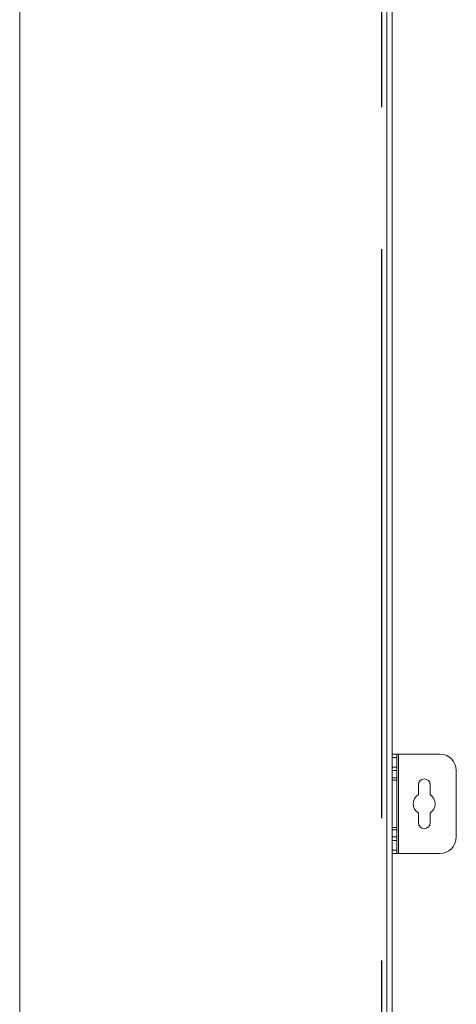
# Model space of a CAD drawing. Units: millimetres. Extents: x 63 to 9141, y -520 to 5420.
# Drawn here: x 2510 to 2694, y 3615 to 4030 of the extents above; entities that cross this region are included whole.
import ezdxf

# ---------------------------------------------------------------- set-up
doc = ezdxf.new("R2010")
doc.units = ezdxf.units.MM
doc.header["$LTSCALE"] = 20
doc.linetypes.add('ACAD_ISO02W100', pattern=[15, 12, -3])
doc.layers.add('2hd', color=7, linetype='ACAD_ISO02W100')

msp = doc.modelspace()

# ---------------------------------------------------------------- linework, layer by layer
at = {"color": 7, "linetype": 'Continuous', "lineweight": 18}
for p, q in [((2509.74, 4382.18), (2509.74, 2980.91)), ((2666.81, 3391.97), (2666.81, 4211.72)), ((2664.56, 4207.62), (2664.56, 3392.6)), ((2666.81, 3720.22), (2668.81, 3720.22)), ((2668.81, 3718.72), (2666.81, 3718.72)), ((2668.81, 3720.22), (2668.81, 3718.72)), ((2669.41, 3720.22), (2668.81, 3720.22)), ((2668.81, 3714.72), (2668.81, 3718.72)), ((2669.41, 3678.22), (2669.41, 3720.22)), ((2686.81, 3720.22), (2669.41, 3720.22)), ((2666.81, 3714.72), (2668.81, 3714.72)), ((2668.81, 3714.72), (2668.81, 3713.22)), ((2668.81, 3713.22), (2666.81, 3713.22)), ((2666.81, 3710.22), (2668.81, 3710.22)), ((2668.81, 3710.22), (2668.81, 3713.22)), ((2668.81, 3710.22), (2668.81, 3709.22)), ((2693.81, 3685.22), (2693.81, 3713.22)), ((2666.81, 3709.22), (2668.81, 3709.22)), ((2668.81, 3709.22), (2668.81, 3689.22)), ((2677.81, 3707.22), (2677.81, 3703.11)), ((2682.81, 3703.11), (2682.81, 3707.22)), ((2677.81, 3695.33), (2677.81, 3691.22)), ((2682.81, 3691.22), (2682.81, 3695.33)), ((2668.81, 3689.22), (2666.81, 3689.22)), ((2668.81, 3689.22), (2668.81, 3688.22)), ((2666.81, 3688.22), (2668.81, 3688.22)), ((2666.81, 3685.22), (2668.81, 3685.22)), ((2668.81, 3685.22), (2668.81, 3688.22)), ((2668.81, 3685.22), (2668.81, 3683.72)), ((2668.81, 3683.72), (2666.81, 3683.72)), ((2668.81, 3679.72), (2668.81, 3683.72)), ((2666.81, 3679.72), (2668.81, 3679.72)), ((2668.81, 3678.22), (2666.81, 3678.22)), ((2668.81, 3679.72), (2668.81, 3678.22)), ((2668.81, 3678.22), (2669.41, 3678.22)), ((2669.41, 3678.22), (2686.81, 3678.22))]:
    msp.add_line(p, q, dxfattribs=at)
for centre, radius, start, end in [((2686.81, 3713.22), 7, 0, 90), ((2680.31, 3707.22), 2.5, 0, 180), ((2680.31, 3699.22), 4.63, 122.7204, 237.2796), ((2680.31, 3699.22), 4.63, 302.7204, 57.2796), ((2680.31, 3691.22), 2.5, 180, 0), ((2686.81, 3685.22), 7, 270, 0)]:
    msp.add_arc(centre, radius, start, end, dxfattribs=at)
at = {"layer": '2hd'}
msp.add_line((2662.46, 3393.17), (2662.46, 4207.12), dxfattribs=at)

doc.saveas('drawing.dxf')
